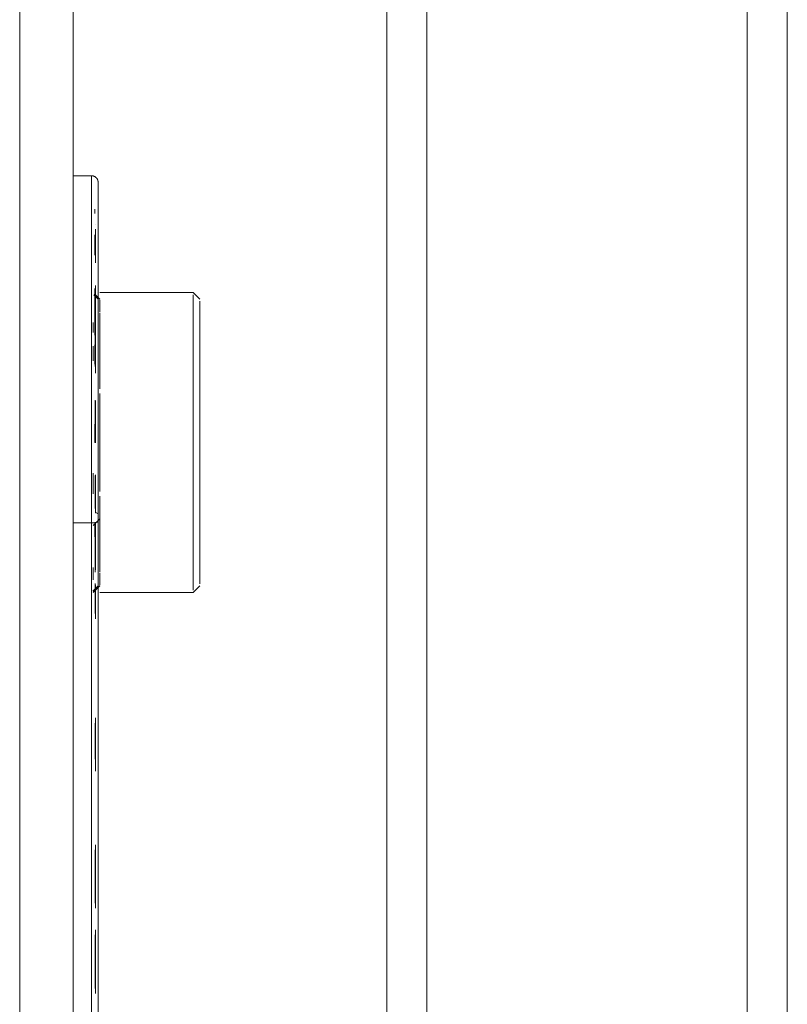
# Model space of a CAD drawing. Units: inches. Extents: x -5 to 4431, y -6 to 3130.
# Drawn here: x 3907 to 4022, y 1462 to 1610 of the extents above; entities that cross this region are included whole.
import ezdxf

# ---------------------------------------------------------------- set-up
doc = ezdxf.new("R2010")
doc.units = ezdxf.units.IN
doc.header["$MEASUREMENT"] = 0
for name, color, linetype, lineweight in [('18_dwg', 8, 'Continuous', 9), ('HAGS-ST-Black', 7, 'Continuous', 9), ('HAGS-ST-SS', 7, 'Continuous', 9), ('HAGS-ST-Vibrant Green', 7, 'Continuous', 9)]:
    doc.layers.add(name, color=color, linetype=linetype, lineweight=lineweight)

# ---------------------------------------------------------------- blocks, each defined once
blk = doc.blocks.new('18_dwg-334093-East')
at = {"layer": 'HAGS-ST-Black'}
for p, q in [((-16953.18, 313.83), (-16953.18, 947.74)), ((-16905.18, 313.83), (-16905.18, 947.74)), ((-16959.18, 314.53), (-16959.18, 943.28)), ((-16899.18, 314.53), (-16899.18, 943.28)), ((-17003.43, 480), (-17006.18, 480)), ((-17003.43, 480), (-17003.43, 440)), ((-17002.92, 474.35), (-17002.93, 475)), ((-17002.93, 475), (-17002.92, 474.35)), ((-17002.83, 472.67), (-17002.83, 472.67)), ((-17002.91, 468.11), (-17002.91, 471.12)), ((-17002.91, 471.12), (-17002.91, 468.11)), ((-17002.83, 466.92), (-17002.83, 471.99)), ((-17002.83, 471.99), (-17002.83, 466.92)), ((-17002.43, 461.5), (-17003.05, 462.12)), ((-17002.9, 463.1), (-17002.9, 461.57)), ((-17002.83, 450.38), (-17002.83, 463.53)), ((-17002.83, 463.53), (-17002.83, 461.45)), ((-17002.93, 460.27), (-17002.93, 461.4)), ((-17002.43, 440), (-17002.43, 461.54)), ((-17002.43, 429.32), (-17002.43, 461.24)), ((-17002.43, 461.17), (-17002.43, 461.17)), ((-17002.93, 451.74), (-17002.93, 454.62)), ((-17002.83, 439.97), (-17002.83, 446.24)), ((-17002.93, 440), (-17002.93, 442.73)), ((-17002.43, 442.6), (-17002.43, 440)), ((-17002.43, 440), (-17002.43, 442.49)), ((-17003.43, 440), (-17003.43, 427.93)), ((-17002.43, 440), (-17002.43, 437.3)), ((-17002.43, 440), (-17002.43, 437.51)), ((-17002.43, 428.23), (-17002.43, 440)), ((-17002.88, 430.08), (-17002.88, 435.04)), ((-17002.83, 429.44), (-17002.83, 435.15)), ((-17002.43, 352.5), (-17002.43, 429.32)), ((-17002.43, 309.77), (-17002.43, 428.23)), ((-17003.43, 427.93), (-17006.18, 427.93)), ((-17003.43, 427.93), (-17003.43, 309.77)), ((-17002.93, 425.85), (-17002.93, 427.85)), ((-17002.88, 428.03), (-17002.88, 420.58)), ((-17002.83, 428.03), (-17002.83, 420.92)), ((-17003.2, 417.73), (-17002.43, 418.5)), ((-17002.93, 418.6), (-17002.93, 418.6)), ((-17002.88, 414.34), (-17002.88, 418.87)), ((-17002.88, 418.87), (-17002.88, 414.34)), ((-17002.83, 413.54), (-17002.83, 418.67)), ((-17002.83, 418.67), (-17002.83, 413.54)), ((-17002.43, 418.97), (-17002.43, 352.5)), ((-17002.43, 418.96), (-17002.43, 352.5)), ((-17002.43, 418.83), (-17002.43, 418.83)), ((-17002.83, 390.7), (-17002.83, 398.71)), ((-17002.83, 398.71), (-17002.83, 390.7)), ((-17002.88, 392.52), (-17002.88, 397.91)), ((-17002.88, 397.91), (-17002.88, 392.52)), ((-17002.83, 370.2), (-17002.83, 379.68)), ((-17002.83, 379.68), (-17002.83, 370.2)), ((-17002.88, 370.95), (-17002.88, 378.9)), ((-17002.88, 378.9), (-17002.88, 370.95)), ((-17002.88, 358.15), (-17002.88, 366.16)), ((-17002.88, 366.16), (-17002.88, 358.15)), ((-17002.83, 357.4), (-17002.83, 366.94)), ((-17002.83, 366.94), (-17002.83, 357.4))]:
    blk.add_line(p, q, dxfattribs=at)
at = {"layer": 'HAGS-ST-Black', "flags": 128}
for points in [[(-16959.18, 943.28), (-16959.18, 883.9), (-16959.18, 823.89), (-16959.18, 763.36), (-16959.18, 702.39), (-16959.18, 641.09), (-16959.18, 579.56), (-16959.18, 517.89), (-16959.18, 456.18), (-16959.18, 394.53), (-16959.18, 333.04), (-16959.18, 314.53)], [(-16899.18, 314.53), (-16899.18, 375.95), (-16899.18, 437.56), (-16899.18, 499.26), (-16899.18, 560.96), (-16899.18, 622.54), (-16899.18, 683.92), (-16899.18, 745), (-16899.18, 805.67), (-16899.18, 865.85), (-16899.18, 925.43), (-16899.18, 943.28)], [(-17003.43, 480), (-17003.39, 480), (-17003.35, 480), (-17003.31, 479.99), (-17003.27, 479.99), (-17003.23, 479.98), (-17003.19, 479.97), (-17003.15, 479.96), (-17003.11, 479.95), (-17003.07, 479.94), (-17003.04, 479.92), (-17003, 479.9), (-17002.96, 479.89), (-17002.93, 479.87), (-17002.89, 479.85), (-17002.86, 479.83), (-17002.83, 479.8), (-17002.8, 479.78), (-17002.77, 479.75), (-17002.74, 479.72), (-17002.71, 479.7), (-17002.68, 479.67), (-17002.65, 479.64), (-17002.63, 479.61), (-17002.61, 479.57), (-17002.58, 479.54), (-17002.56, 479.51), (-17002.54, 479.47), (-17002.53, 479.44), (-17002.51, 479.4), (-17002.49, 479.36), (-17002.48, 479.32), (-17002.47, 479.29), (-17002.46, 479.25), (-17002.45, 479.21), (-17002.44, 479.17), (-17002.43, 479.13), (-17002.43, 479.09), (-17002.43, 479.05), (-17002.43, 479.01), (-17002.43, 479)], [(-17002.43, 440), (-17002.43, 441.56), (-17002.43, 443.12), (-17002.43, 444.67), (-17002.43, 446.21), (-17002.43, 447.75), (-17002.43, 449.27), (-17002.43, 450.78), (-17002.43, 452.27), (-17002.43, 453.74), (-17002.43, 455.19), (-17002.43, 456.61), (-17002.43, 458.01), (-17002.43, 459.38), (-17002.43, 460.72), (-17002.43, 462.02), (-17002.43, 463.29), (-17002.43, 464.52), (-17002.43, 465.72), (-17002.43, 466.87), (-17002.43, 467.98), (-17002.43, 469.04), (-17002.43, 470.06), (-17002.43, 471.03), (-17002.43, 471.95), (-17002.43, 472.82), (-17002.43, 473.63), (-17002.43, 474.4), (-17002.43, 475.1), (-17002.43, 475.76), (-17002.43, 476.35), (-17002.43, 476.89), (-17002.43, 477.36), (-17002.43, 477.78), (-17002.43, 478.14), (-17002.43, 478.43), (-17002.43, 478.67), (-17002.43, 478.84), (-17002.43, 478.95), (-17002.43, 479), (-17002.43, 479)], [(-17002.43, 479), (-17002.43, 478.97), (-17002.43, 478.88), (-17002.43, 478.72), (-17002.43, 478.5), (-17002.43, 478.22), (-17002.43, 477.88), (-17002.43, 477.48), (-17002.43, 477.02), (-17002.43, 476.5), (-17002.43, 475.92), (-17002.43, 475.29), (-17002.43, 474.59), (-17002.43, 473.84), (-17002.43, 473.04), (-17002.43, 472.19), (-17002.43, 471.28), (-17002.43, 470.33), (-17002.43, 469.32), (-17002.43, 468.27), (-17002.43, 467.17), (-17002.43, 466.03), (-17002.43, 464.85), (-17002.43, 463.63), (-17002.43, 462.37), (-17002.43, 461.17)], [(-17002.43, 461.52), (-17002.43, 462.63), (-17002.43, 463.7), (-17002.43, 464.73), (-17002.43, 465.72), (-17002.43, 466.68), (-17002.43, 467.59), (-17002.43, 468.45), (-17002.43, 469.27), (-17002.43, 470.04), (-17002.43, 470.77), (-17002.43, 471.44), (-17002.43, 472.07), (-17002.43, 472.64), (-17002.43, 473.16), (-17002.43, 473.63), (-17002.43, 474.05), (-17002.43, 474.41), (-17002.43, 474.71), (-17002.43, 474.96), (-17002.43, 475.16), (-17002.43, 475.29), (-17002.43, 475.38), (-17002.43, 475.4)], [(-17002.43, 475.4), (-17002.43, 475.37), (-17002.43, 475.29), (-17002.43, 475.15), (-17002.43, 474.95), (-17002.43, 474.69), (-17002.43, 474.39), (-17002.43, 474.02), (-17002.43, 473.6), (-17002.43, 473.13), (-17002.43, 472.61), (-17002.43, 472.03), (-17002.43, 471.4), (-17002.43, 470.72), (-17002.43, 469.99), (-17002.43, 469.22), (-17002.43, 468.39), (-17002.43, 467.53), (-17002.43, 466.61), (-17002.43, 465.66), (-17002.43, 464.66), (-17002.43, 463.63), (-17002.43, 462.56), (-17002.43, 461.45), (-17002.43, 460.3), (-17002.43, 459.13), (-17002.43, 457.92), (-17002.43, 456.68), (-17002.43, 455.42), (-17002.43, 454.14), (-17002.43, 452.83), (-17002.43, 451.5), (-17002.43, 450.15), (-17002.43, 448.79), (-17002.43, 447.41), (-17002.43, 446.02), (-17002.43, 444.62), (-17002.43, 443.21), (-17002.43, 441.8), (-17002.43, 440.38), (-17002.43, 438.97), (-17002.43, 437.55), (-17002.43, 436.14), (-17002.43, 434.74), (-17002.43, 433.34), (-17002.43, 431.96), (-17002.43, 430.58), (-17002.43, 429.32)], [(-17002.89, 451.38), (-17002.9, 460.68), (-17002.9, 463.1)], [(-17002.88, 439.96), (-17002.89, 445.67), (-17002.89, 446.34)], [(-17002.43, 428.23), (-17002.43, 429.73), (-17002.43, 431.24), (-17002.43, 432.77), (-17002.43, 434.31), (-17002.43, 435.85), (-17002.43, 437.41), (-17002.43, 438.97), (-17002.43, 440)]]:
    blk.add_lwpolyline(points, dxfattribs=at)
at = {"layer": 'HAGS-ST-Black'}
blk.add_ellipse((-17002.83, 429.32), major_axis=(-0.4, 0), ratio=0.301735, start_param=3.141598, end_param=4.712395, dxfattribs=at)
blk.add_open_spline([(-17003.43, 427.93), (-17003.29, 427.93), (-17003.03, 427.95), (-17002.7, 428.01), (-17002.48, 428.11), (-17002.43, 428.19), (-17002.43, 428.23)], degree=3, dxfattribs=at)
at = {"layer": 'HAGS-ST-SS'}
for p, q in [((-17002.18, 461.5), (-17002.95, 462.27)), ((-16988.18, 462.5), (-17002.18, 462.5)), ((-16987.18, 461.5), (-16988.18, 462.5)), ((-16988.18, 462.16), (-16988.18, 440)), ((-17002.18, 461.4), (-17002.18, 459.57)), ((-16987.18, 461.17), (-16987.18, 440)), ((-17002.18, 459.44), (-17002.18, 448.07)), ((-17003.18, 458), (-17003.18, 456.5)), ((-17003.18, 454.46), (-17003.18, 452.26)), ((-17002.18, 446.75), (-17002.18, 447.35)), ((-17002.18, 446.95), (-17002.18, 440)), ((-16987.18, 440), (-16987.18, 445.38)), ((-16987.18, 445.38), (-16987.18, 440)), ((-16987.18, 440), (-16987.18, 444.95)), ((-17002.18, 433.05), (-17002.18, 440)), ((-16988.18, 417.84), (-16988.18, 440)), ((-16987.18, 440), (-16987.18, 434.62)), ((-16987.18, 434.62), (-16987.18, 440)), ((-16987.18, 440), (-16987.18, 418.83)), ((-16987.18, 435.05), (-16987.18, 440)), ((-17003.18, 432.3), (-17003.18, 435.38)), ((-17002.18, 433.25), (-17002.18, 432.65)), ((-17002.18, 420.56), (-17002.18, 431.93)), ((-17003.18, 427.55), (-17002.18, 428.55)), ((-17003.18, 419.39), (-17003.18, 421.24)), ((-17002.18, 418.6), (-17002.18, 420.43)), ((-17003.18, 417.5), (-17002.18, 418.5)), ((-16988.18, 417.5), (-16987.18, 418.5)), ((-17002.18, 417.5), (-16988.18, 417.5))]:
    blk.add_line(p, q, dxfattribs=at)
at = {"layer": 'HAGS-ST-Vibrant Green'}
for p, q in [((-17006.18, 79.96), (-17006.18, 1406.91)), ((-17014.18, 1390.61), (-17014.18, 79.94)), ((-17006.18, 79.96), (-17006.18, 917.49))]:
    blk.add_line(p, q, dxfattribs=at)

msp = doc.modelspace()

# ---------------------------------------------------------------- block references
at = {"layer": '18_dwg', "color": 7}
msp.add_blockref('18_dwg-334093-East', (20921.39, 1106.71), dxfattribs=at)

doc.saveas('drawing.dxf')
